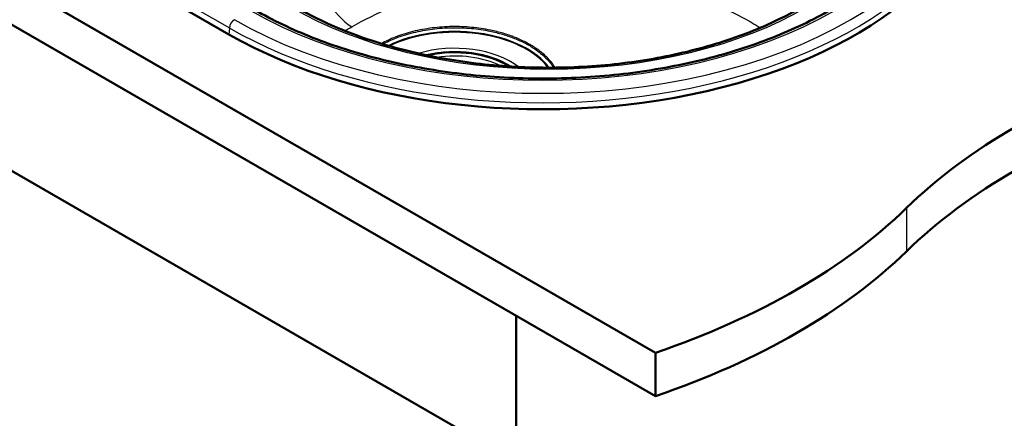
# Paper-space layout 'ISO_6' of a CAD drawing. Units: millimetres. Extents: x 0 to 2100, y 0 to 2970.
# Drawn here: x 1068 to 1623, y 1303 to 1528 of the extents above; entities that cross this region are included whole.
import ezdxf

# ---------------------------------------------------------------- set-up
doc = ezdxf.new("R2010")
doc.units = ezdxf.units.MM
doc.header["$LTSCALE"] = 10
doc.layers.add('Visible Edges(ISO)', color=7, linetype='Continuous', lineweight=50)
doc.layers.add('Visible Tangent Edges(ISO)', color=7, linetype='Continuous', lineweight=25)

psp = doc.layouts.new('ISO_6')

# ---------------------------------------------------------------- linework, layer by layer
at = {"layer": 'Visible Edges(ISO)'}
for p, q in [((789.59, 1707.65), (1425.98, 1340.22)), ((1425.98, 1315.73), (789.59, 1683.15)), ((1100.71, 1568.84), (1185.57, 1519.85)), ((993.94, 1482.7), (1347.49, 1278.58)), ((1347.49, 1361.04), (1347.49, 1278.58)), ((1425.98, 1340.22), (1425.98, 1315.73))]:
    psp.add_line(p, q, dxfattribs=at)
for centre, major_axis, start_param, end_param in [((1362.34, 1621.91), (250, 0), 3.926991, 6.332651), ((1312.84, 1485.56), (42, 0), 0.729349, 1.956028), ((1911.98, 1304.58), (400, 0), 2.103514, 2.608875), ((1911.98, 1280.09), (-400, 0), 5.245107, 5.750467), ((1222.83, 1539.16), (400, 0), 5.245107, 5.750467), ((1222.83, 1514.67), (-400, 0), 2.103514, 2.608875)]:
    psp.add_ellipse(centre, major_axis=major_axis, ratio=0.57735, start_param=start_param, end_param=end_param, dxfattribs=at)
for points, knots in [([(1166.66, 1607.38), (1167.47, 1599.88), (1169.63, 1592.36), (1176.61, 1577.68), (1181.47, 1570.45), (1193.61, 1556.78), (1200.92, 1550.27), (1217.58, 1538.29), (1227.01, 1532.75), (1247.53, 1522.91), (1258.72, 1518.55), (1282.31, 1511.23), (1294.82, 1508.23), (1320.54, 1503.76), (1333.87, 1502.25), (1360.67, 1500.82), (1374.27, 1500.88), (1401.04, 1502.56), (1414.34, 1504.19), (1439.97, 1508.91), (1452.43, 1512.03), (1475.85, 1519.58), (1486.94, 1524.06), (1500.85, 1530.97), (1504.52, 1532.93), (1517.47, 1540.41), (1525.97, 1546.42), (1540.53, 1559.15), (1546.69, 1565.92), (1556.42, 1579.88), (1560.05, 1587.14), (1563.72, 1598.73), (1564.63, 1603.06), (1565.1, 1607.38)], [0, 0, 0, 0, 4.112237, 4.112237, 8.228207, 8.228207, 12.285935, 12.285935, 16.315349, 16.315349, 20.341151, 20.341151, 24.371437, 24.371437, 28.406797, 28.406797, 32.445509, 32.445509, 36.48532, 36.48532, 40.523902, 40.523902, 44.559005, 44.559005, 46.067443, 46.067443, 50.105678, 50.105678, 54.131202, 54.131202, 58.168507, 58.168507, 60.539992, 60.539992, 60.539992, 60.539992]), ([(1200.17, 1533.62), (1210.16, 1527.85), (1221.16, 1522.58), (1244.68, 1513.31), (1257.32, 1509.28), (1283.6, 1502.66), (1297.36, 1500.05), (1325.37, 1496.37), (1339.76, 1495.29), (1368.5, 1494.69), (1382.99, 1495.18), (1411.43, 1497.7), (1425.5, 1499.74), (1452.59, 1505.28), (1465.73, 1508.8), (1490.5, 1517.14), (1502.23, 1522), (1523.77, 1532.82), (1533.67, 1538.83), (1551.21, 1551.71), (1558.92, 1558.63), (1567.37, 1568.04), (1569.23, 1570.27), (1570.99, 1572.53)], [0, 0, 0, 0, 4.272116, 4.272116, 8.577306, 8.577306, 12.88693, 12.88693, 17.200504, 17.200504, 21.516353, 21.516353, 25.832585, 25.832585, 30.147289, 30.147289, 34.458652, 34.458652, 38.765425, 38.765425, 43.068488, 43.068488, 44.386743, 44.386743, 44.386743, 44.386743])]:
    psp.add_open_spline(points, degree=3, knots=knots, dxfattribs=at)
at = {"layer": 'Visible Tangent Edges(ISO)'}
for p, q in [((1100.92, 1572.46), (1185.78, 1523.47)), ((1185.78, 1523.47), (1185.57, 1519.85)), ((1567.4, 1421.87), (1567.4, 1397.38))]:
    psp.add_line(p, q, dxfattribs=at)
psp.add_ellipse((1365.88, 1618.24), major_axis=(204.58, 0), ratio=0.57735, dxfattribs=at)
for centre, major_axis, start_param, end_param in [((1362.34, 1628.45), (245.71, 0), 3.926991, 7.068583), ((1362.34, 1628.45), (232.89, 0), 3.926991, 7.068583), ((1362.34, 1625.41), (249.7, 0), 3.926991, 6.332651), ((1255.89, 1547.95), (15, -25.98), 4.014257, 5.445427), ((1188.6, 1524.87), (-2, -3.46), 3.926991, 5.427974), ((1312.84, 1488.16), (-57.69, 0), 3.538609, 5.421003), ((1312.84, 1487.95), (-57.24, 0), 3.548858, 5.41149), ((1312.84, 1486.25), (44.56, 0), 0.632745, 2.050306), ((1312.84, 1485.56), (41.28, 0), 0.7491, 1.936279), ((1312.84, 1484.65), (39.75, 0), 0.863911, 1.824485)]:
    psp.add_ellipse(centre, major_axis=major_axis, ratio=0.57735, start_param=start_param, end_param=end_param, dxfattribs=at)
for points, knots in [([(1254.78, 1524.13), (1261.64, 1528.1), (1269.15, 1531.73), (1285.97, 1538.51), (1295.4, 1541.57), (1315.06, 1546.6), (1325.3, 1548.56), (1345.23, 1551.16), (1354.89, 1551.91), (1374.21, 1552.39), (1383.88, 1552.12), (1403.84, 1550.51), (1414.11, 1549.06), (1432.72, 1545.22), (1441.16, 1542.96), (1453.92, 1538.69), (1458.54, 1536.94), (1467.4, 1533.17), (1471.65, 1531.14), (1478.93, 1527.26), (1482.05, 1525.44), (1485.01, 1523.55)], [2, 2, 2, 2, 2.662456, 2.662456, 3.391841, 3.391841, 4.122216, 4.122216, 4.786926, 4.786926, 5.452159, 5.452159, 6.184364, 6.184364, 6.832961, 6.832961, 7.221045, 7.221045, 7.609175, 7.609175, 7.921516, 7.921516, 7.921516, 7.921516]), ([(1369.38, 1501.06), (1369.37, 1501.08), (1368.14, 1503.1), (1365.04, 1507), (1359.26, 1511.73), (1353.04, 1515.42), (1346.89, 1518.22), (1340.17, 1520.53), (1332, 1522.56), (1322.35, 1523.99), (1311.21, 1524.42), (1299.99, 1523.64), (1289.1, 1521.62), (1279.44, 1518.57), (1273.84, 1515.96), (1271.4, 1514.61)], [350.441891, 350.441891, 350.441891, 350.441891, 350.577436, 365.667957, 380.758477, 391.426598, 402.094718, 412.762838, 423.430958, 438.41762, 453.404282, 468.943737, 484.483193, 500.022648, 513.836795, 513.836795, 513.836795, 513.836795]), ([(1272.29, 1514.34), (1274.58, 1515.58), (1279.98, 1518.08), (1289.36, 1521.04), (1300.13, 1523.03), (1311.23, 1523.8), (1322.24, 1523.38), (1331.8, 1521.97), (1339.87, 1519.96), (1346.52, 1517.67), (1352.6, 1514.9), (1358.75, 1511.25), (1364.36, 1506.66), (1367.36, 1502.93), (1368.54, 1501.05)], [-513.004641, -513.004641, -513.004641, -513.004641, -500.022648, -484.483193, -468.943737, -453.404282, -438.41762, -423.430958, -412.762838, -402.094718, -391.426598, -380.758477, -365.667957, -351.343237, -351.343237, -351.343237, -351.343237])]:
    psp.add_open_spline(points, degree=3, knots=knots, dxfattribs=at)
psp.add_open_spline([(1250.92, 1521.83), (1252.18, 1522.61), (1253.47, 1523.38), (1254.78, 1524.13)], degree=3, dxfattribs=at)

doc.saveas('drawing.dxf')
